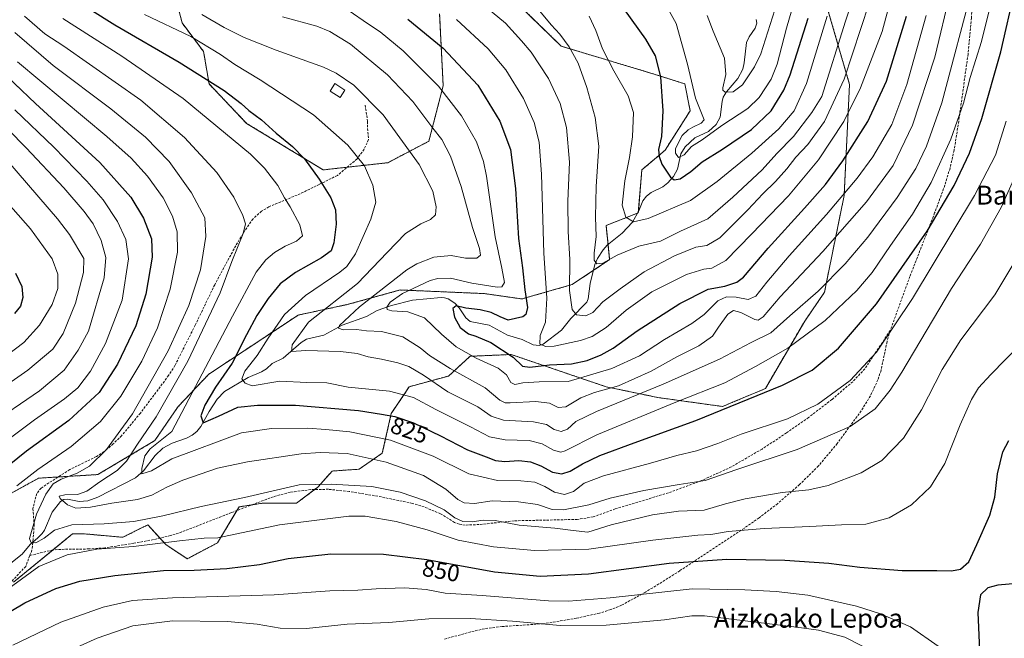
# Model space of a CAD drawing. Units: metres. Extents: x 616970 to 620401, y 4771076 to 4773448.
# Drawn here: x 617182 to 617599, y 4772394 to 4772655 of the extents above; entities that cross this region are included whole.
import ezdxf
from ezdxf.enums import TextEntityAlignment as Align

# ---------------------------------------------------------------- set-up
doc = ezdxf.new("R2010")
doc.units = ezdxf.units.M
doc.header["$MEASUREMENT"] = 0
doc.linetypes.add('TRAZOS', pattern=[0.75, 0.5, -0.25])
doc.linetypes.add('TRAZOSX2', pattern=[1.5, 1, -0.5])
for name, color, linetype, lineweight in [('Arbolado forestal', 92, 'TRAZOS', 0), ('Arbolado forestal CxS', 92, 'Continuous', 0), ('Corriente natural lineal', 142, 'Continuous', 13), ('Curva de nivel maestra', 36, 'Continuous', 30), ('Curva de nivel normal', 36, 'Continuous', 0), ('Edificación', 1, 'Continuous', 13), ('Edificación Cxs', 1, 'Continuous', 13), ('Pastizal CxS', 92, 'Continuous', 0), ('Rótulo de curva de nivel directora', 19, 'Continuous', 0), ('Senda', 19, 'TRAZOSX2', 0), ('Texto cartográfico', 19, 'Continuous', 0)]:
    doc.layers.add(name, color=color, linetype=linetype, lineweight=lineweight)
doc.styles.add('Arial', font='txt', dxfattribs={"height": 0.2})

# ---------------------------------------------------------------- blocks, each defined once
blk = doc.blocks.new('*U151')
at = {"layer": 'Pastizal CxS', "color": 92, "linetype": 'Continuous', "lineweight": 0}
for points in [[(617246.06, 4772671.5, 810.94), (617250.61, 4772654.04, 818.53), (617259.71, 4772641.9, 821.57), (617261.99, 4772628.24, 825.49), (617277.91, 4772611.55, 826.85), (617310.38, 4772591.84, 823.89), (617337.68, 4772594.88, 817.95), (617355.12, 4772603.98, 811.69), (617361.19, 4772627.5, 804.16), (617359.67, 4772657.86, 795.93)], [(617384.7, 4772670, 786.07), (617411.23, 4772644.2, 785.84), (617449.15, 4772632.82, 776.22), (617463.56, 4772628.26, 770.94), (617465.83, 4772616.88, 770.6), (617455.21, 4772600.19, 773.29), (617445.36, 4772591.84, 777.65), (617443.84, 4772573.63, 777.63), (617430.19, 4772568.32, 783.61), (617431.71, 4772553.9, 784.85), (617415.78, 4772543.28, 788.78), (617394.55, 4772537.21, 800.63), (617378.63, 4772539.48, 803.42), (617367.63, 4772539.95, 801.9), (617342.99, 4772541, 805.62), (617321, 4772534.93, 812.08), (617299.77, 4772530.38, 817.31), (617261.85, 4772505.34, 828.35), (617248.96, 4772491.68, 831.22), (617239.1, 4772477.26, 831.12), (617214.84, 4772462.85, 836.88), (617189.81, 4772461.33, 843.08), (617173.13, 4772452.22, 845.86)], [(617179.2, 4772417.32, 844.5), (617204.22, 4772437.81, 841.61), (617208.77, 4772437.81, 842.27), (617225.45, 4772436.29, 843.47), (617231.39, 4772439.26, 842.4), (617236.07, 4772441.6, 841.34), (617243.65, 4772433.26, 845.28), (617252.75, 4772427.18, 848.82), (617265.64, 4772434.01, 845.5), (617274.74, 4772449.19, 840.76), (617284.6, 4772450.71, 841.28), (617299.01, 4772450.71, 842.13), (617308.11, 4772457.54, 840.17), (617314.17, 4772464.36, 837.98), (617325.55, 4772465.12, 837.25), (617335.4, 4772471.95, 833.04), (617339.2, 4772488.65, 824.37), (617346.78, 4772500.03, 818.31), (617363.46, 4772504.58, 811.09), (617372.56, 4772512.93, 805), (617379.03, 4772513.21, 803.55), (617390, 4772513.69, 800.11), (617430.19, 4772500.03, 809.38), (617452.18, 4772495.47, 817.17), (617479.48, 4772491.68, 824.55), (617497.68, 4772499.27, 824.28), (617514.36, 4772527.87, 817.41), (617522.7, 4772540.01, 815.74), (617531.04, 4772580.99, 804.85), (617533.32, 4772628.03, 791.47), (617510.73, 4772705.81, 765.39)]]:
    blk.add_polyline3d(points, dxfattribs=at)

msp = doc.modelspace()

# ---------------------------------------------------------------- linework, layer by layer
at = {"layer": 'Arbolado forestal', "color": 92, "linetype": 'TRAZOS', "lineweight": 0}
for points in [[(617179.2, 4772417.32, 844.5), (617195.9, 4772430.99, 842.62), (617204.22, 4772437.81, 841.61), (617208.77, 4772437.81, 842.27), (617225.45, 4772436.29, 843.47), (617231.39, 4772439.26, 842.4), (617236.07, 4772441.6, 841.34), (617241.19, 4772435.96, 844.06), (617243.65, 4772433.26, 845.28), (617252.75, 4772427.18, 848.82), (617265.64, 4772434.01, 845.5), (617273.82, 4772447.65, 841.21), (617274.74, 4772449.19, 840.76), (617280.06, 4772450.01, 840.87), (617284.6, 4772450.71, 841.28), (617299.01, 4772450.71, 842.13), (617306.73, 4772456.51, 840.49), (617308.11, 4772457.54, 840.17), (617314.17, 4772464.36, 837.98), (617325.55, 4772465.12, 837.25), (617335.4, 4772471.95, 833.04), (617339.2, 4772488.65, 824.37), (617346.78, 4772500.03, 818.31), (617363.46, 4772504.58, 811.09), (617372.56, 4772512.93, 805), (617379.03, 4772513.21, 803.55), (617390, 4772513.69, 800.11), (617430.19, 4772500.03, 809.38), (617452.18, 4772495.47, 817.17), (617479.48, 4772491.68, 824.55), (617497.68, 4772499.27, 824.28), (617514.36, 4772527.87, 817.41), (617522.7, 4772540.01, 815.74), (617531.04, 4772580.99, 804.85), (617533.32, 4772628.03, 791.47), (617510.73, 4772705.81, 765.39)], [(617384.69, 4772670, 786.07), (617411.23, 4772644.2, 785.84), (617449.15, 4772632.82, 776.22), (617463.56, 4772628.26, 770.94), (617465.83, 4772616.88, 770.6), (617455.21, 4772600.19, 773.29), (617445.36, 4772591.84, 777.65), (617443.88, 4772574.14, 777.6), (617443.84, 4772573.63, 777.63), (617443.53, 4772573.51, 777.64), (617430.19, 4772568.32, 783.61), (617431.04, 4772560.24, 783.87), (617431.71, 4772553.9, 784.85), (617424.76, 4772549.27, 786.07), (617415.78, 4772543.28, 788.78), (617394.55, 4772537.21, 800.63), (617378.63, 4772539.48, 803.42), (617367.63, 4772539.95, 801.9), (617342.99, 4772541, 805.62), (617321, 4772534.93, 812.08), (617299.77, 4772530.38, 817.31), (617261.85, 4772505.34, 828.35), (617248.96, 4772491.68, 831.22), (617239.1, 4772477.26, 831.12), (617214.84, 4772462.85, 836.88), (617198.11, 4772461.83, 840.05), (617189.81, 4772461.33, 843.08), (617173.13, 4772452.22, 845.86)], [(617246.06, 4772671.5, 810.94), (617250.61, 4772654.04, 818.53), (617259.71, 4772641.9, 821.57), (617261.99, 4772628.24, 825.49), (617277.91, 4772611.55, 826.85), (617310.38, 4772591.84, 823.89), (617320.5, 4772592.97, 821.46), (617337.68, 4772594.88, 817.95), (617355.12, 4772603.98, 811.69), (617361.19, 4772627.5, 804.16), (617359.67, 4772657.86, 795.93)]]:
    msp.add_polyline3d(points, dxfattribs=at)
at = {"layer": 'Arbolado forestal CxS', "color": 92, "linetype": 'Continuous', "lineweight": 0}
for points in [[(617510.73, 4772705.81, 765.39), (617533.32, 4772628.03, 791.47), (617531.04, 4772580.99, 804.85), (617522.7, 4772540.01, 815.74), (617514.36, 4772527.87, 817.41), (617497.68, 4772499.27, 824.28), (617479.48, 4772491.68, 824.55), (617452.18, 4772495.47, 817.17), (617430.19, 4772500.03, 809.38), (617390, 4772513.69, 800.11), (617379.03, 4772513.21, 803.55), (617372.56, 4772512.93, 805), (617363.46, 4772504.58, 811.09), (617346.78, 4772500.03, 818.31), (617339.2, 4772488.65, 824.37), (617335.4, 4772471.95, 833.04), (617325.55, 4772465.12, 837.25), (617314.17, 4772464.36, 837.98), (617308.11, 4772457.54, 840.17), (617299.01, 4772450.71, 842.13), (617284.6, 4772450.71, 841.28), (617274.74, 4772449.19, 840.76), (617265.64, 4772434.01, 845.5), (617252.75, 4772427.18, 848.82), (617243.65, 4772433.26, 845.28), (617236.07, 4772441.6, 841.34), (617231.39, 4772439.26, 842.4), (617225.45, 4772436.29, 843.47), (617208.77, 4772437.81, 842.27), (617204.22, 4772437.81, 841.61), (617179.2, 4772417.32, 844.5)], [(617173.13, 4772452.22, 845.86), (617189.81, 4772461.33, 843.08), (617214.84, 4772462.85, 836.88), (617239.1, 4772477.26, 831.12), (617248.96, 4772491.68, 831.22), (617261.85, 4772505.34, 828.35), (617299.77, 4772530.38, 817.31), (617321, 4772534.93, 812.08), (617342.99, 4772541, 805.62), (617367.63, 4772539.95, 801.9), (617378.63, 4772539.48, 803.42), (617394.55, 4772537.21, 800.63), (617415.78, 4772543.28, 788.78), (617431.71, 4772553.9, 784.85), (617430.19, 4772568.32, 783.61), (617443.84, 4772573.63, 777.63), (617445.36, 4772591.84, 777.65), (617455.21, 4772600.19, 773.29), (617465.83, 4772616.88, 770.6), (617463.56, 4772628.26, 770.94), (617449.15, 4772632.82, 776.22), (617411.23, 4772644.2, 785.84), (617384.7, 4772670, 786.07)], [(617359.67, 4772657.86, 795.93), (617361.19, 4772627.5, 804.16), (617355.12, 4772603.98, 811.69), (617337.68, 4772594.88, 817.95), (617310.38, 4772591.84, 823.89), (617277.91, 4772611.55, 826.85), (617261.99, 4772628.24, 825.49), (617259.71, 4772641.9, 821.57), (617250.61, 4772654.04, 818.53), (617246.06, 4772671.5, 810.94)]]:
    msp.add_polyline3d(points, dxfattribs=at)
at = {"layer": 'Corriente natural lineal', "color": 142, "linetype": 'Continuous', "lineweight": 13}
msp.add_polyline3d([(617493.72, 4772655.56, 760.79), (617494.03, 4772654.03, 761.47), (617493.3, 4772651.78, 761.79), (617490.76, 4772648.21, 761.79), (617489.62, 4772645.79, 762.02), (617488.76, 4772637.11, 762.44), (617488.06, 4772634.45, 762.51), (617485.98, 4772630.48, 763.13), (617481.23, 4772624.9, 764.64), (617479.85, 4772622.64, 765.41), (617479.35, 4772620.84, 766.29), (617478.51, 4772614.17, 769.06), (617476.83, 4772611.08, 769.78), (617473.52, 4772608.13, 770.24), (617467.77, 4772605.36, 769.91), (617463.75, 4772601.65, 769.68), (617461.8, 4772598.69, 769.07), (617460.49, 4772592.19, 773.95), (617458.82, 4772589.05, 775.55), (617456.33, 4772586.38, 776.13), (617454.23, 4772584.64, 776.42), (617449.32, 4772582.27, 776.62), (617447.27, 4772580.73, 776.67), (617445.73, 4772578.69, 776.9), (617444.07, 4772574.47, 777.57), (617441.44, 4772569.76, 779.28), (617436.99, 4772565.02, 782.49), (617430.65, 4772559.92, 783.91), (617428.98, 4772557.94, 784.11), (617426.5, 4772554.27, 784.71), (617425.39, 4772551.85, 785.52), (617423.43, 4772543.81, 785.95), (617422.64, 4772537.32, 786.23), (617422.03, 4772535.81, 786.28), (617415.23, 4772528.88, 791.01), (617411.33, 4772524, 792.67), (617403.51, 4772518.1, 794.68), (617401.9, 4772517.57, 795.14), (617399.31, 4772517.74, 795.51), (617394.69, 4772520.09, 796.85), (617388.46, 4772521.94, 798.46), (617380.62, 4772526.16, 799.13), (617372.56, 4772527.67, 798.54), (617370.78, 4772529.19, 798.85), (617367.94, 4772533.51, 799.46), (617366.17, 4772535.44, 800.11), (617363.24, 4772537.21, 800.85), (617361.77, 4772537.72, 800.9), (617360.29, 4772537.82, 800.96), (617348.18, 4772536.66, 802.06), (617339.23, 4772534.45, 804.83), (617333.28, 4772532.33, 807.38), (617328.7, 4772529.72, 808.05), (617318.44, 4772526.06, 811.1), (617310.65, 4772521.84, 812.21), (617303.33, 4772520.2, 813.98), (617301.08, 4772518.8, 814.34), (617293.46, 4772512.15, 815.7), (617288.74, 4772509.81, 816.22), (617286.3, 4772507.69, 816.62), (617284.2, 4772506.37, 817.46), (617278.51, 4772503.91, 818.8), (617268.49, 4772497.99, 822.4), (617265.47, 4772494.81, 823.19), (617261.98, 4772489.54, 823.33), (617258.48, 4772483.2, 825.4), (617256.83, 4772481.16, 825.83), (617254.79, 4772479.52, 826.37), (617252.38, 4772478.28, 826.73), (617246.44, 4772476.09, 828.11), (617242.48, 4772473.99, 828.27), (617239.15, 4772470.93, 828.78), (617234.23, 4772464.4, 830.18), (617230.8, 4772461.5, 830.99), (617214.83, 4772453.34, 833.41), (617210.71, 4772451.68, 834.08), (617207.02, 4772451.4, 834.46), (617201.98, 4772452.42, 834.76), (617200.42, 4772452.26, 835.08), (617199.14, 4772451.52, 835.55), (617195.49, 4772446.89, 837.72), (617192.26, 4772439.35, 838.82), (617191.32, 4772437.9, 839.07), (617189.52, 4772436.01, 839.91), (617186.15, 4772433.27, 840.21), (617182.79, 4772429.22, 841.19), (617176.6, 4772424.16, 842.18)], dxfattribs=at)
at = {"layer": 'Curva de nivel maestra', "color": 36, "linetype": 'Continuous', "lineweight": 30}
for points in [[(617200.94, 4772666.64, 825), (617222.04, 4772653.3, 825), (617249.41, 4772637.48, 825), (617268.35, 4772625.42, 825), (617275.62, 4772619.96, 825), (617278.87, 4772617, 825), (617284.17, 4772613.08, 825), (617290.4, 4772607.4, 825), (617297.42, 4772601.73, 825), (617302.37, 4772596.56, 825), (617308.68, 4772587.9, 825), (617313.6, 4772580.04, 825), (617315.57, 4772574.96, 825), (617315.81, 4772568.86, 825), (617314.93, 4772560.92, 825), (617313.74, 4772557.59, 825), (617309.6, 4772554.59, 825), (617298.68, 4772548.34, 825), (617292.12, 4772543.6, 825), (617286.98, 4772537.44, 825), (617282.31, 4772530.25, 825), (617277.87, 4772522.02, 825), (617271.86, 4772510, 825), (617264.76, 4772499.88, 825), (617260.16, 4772492.28, 825), (617258.52, 4772487.66, 825), (617259.48, 4772484.81, 825), (617265.98, 4772487.53, 825), (617274.2, 4772491.43, 825), (617282.57, 4772492.27, 825), (617298.63, 4772492.23, 825), (617325.32, 4772490.02, 825), (617335.05, 4772488.47, 825), (617340.74, 4772487.46, 825), (617348.67, 4772484.72, 825), (617360.08, 4772479.31, 825), (617371.52, 4772473.35, 825), (617379.38, 4772470.33, 825), (617383.33, 4772468.82, 825), (617387.34, 4772468.39, 825), (617393.29, 4772468.79, 825), (617398.12, 4772468.18, 825), (617402.49, 4772466.5, 825), (617407.56, 4772463.83, 825), (617411.38, 4772463.11, 825), (617414.92, 4772464.31, 825), (617420.24, 4772467.44, 825), (617427.58, 4772470.88, 825), (617442.06, 4772476.28, 825), (617468.26, 4772485.73, 825), (617504.88, 4772500.64, 825), (617517.54, 4772507.01, 825), (617528.64, 4772516.31, 825), (617544.72, 4772535.18, 825), (617566.17, 4772565.93, 825), (617577.71, 4772585.27, 825), (617584.13, 4772598.93, 825), (617589.32, 4772613.57, 825), (617597.36, 4772641.81, 825), (617603.52, 4772668.56, 825)], [(617437.82, 4772659.68, 775), (617446.95, 4772647.22, 775), (617451.02, 4772640.13, 775), (617453.2, 4772631.2, 775), (617454.28, 4772616.8, 775), (617453.65, 4772606.05, 775), (617452.47, 4772600.52, 775), (617452.65, 4772597.56, 775), (617453.82, 4772594.28, 775), (617457.48, 4772588.76, 775), (617458.99, 4772587.61, 775), (617461.52, 4772588.02, 775), (617466.04, 4772591.17, 775), (617470.93, 4772595.3, 775), (617479.56, 4772600.55, 775), (617491.78, 4772608.93, 775), (617500.18, 4772616.89, 775), (617505.47, 4772625.62, 775), (617508.24, 4772632.09, 775), (617515.74, 4772656.11, 775)], [(617346.17, 4772655.7, 800), (617361.17, 4772643.43, 800), (617375.86, 4772627.68, 800), (617385.21, 4772612.47, 800), (617389.73, 4772600.46, 800), (617391.85, 4772583.91, 800), (617393.07, 4772562.8, 800), (617394.72, 4772550.44, 800), (617395.74, 4772541.13, 800), (617396.88, 4772533.55, 800), (617396.22, 4772530.56, 800), (617394.98, 4772529.58, 800), (617388.76, 4772528.2, 800), (617385.29, 4772529.59, 800), (617381.53, 4772531.46, 800), (617376.89, 4772532.64, 800), (617370.73, 4772533.31, 800), (617366.66, 4772534.32, 800), (617365.31, 4772533.13, 800), (617366.01, 4772529.45, 800), (617368.45, 4772525.11, 800), (617371.91, 4772522.45, 800), (617375.06, 4772521.52, 800), (617381.38, 4772518.78, 800), (617390.78, 4772512.5, 800), (617394.75, 4772508.81, 800), (617397.89, 4772508.28, 800), (617406.24, 4772509.26, 800), (617415.53, 4772509.7, 800), (617422.25, 4772511.15, 800), (617428.11, 4772513.49, 800), (617433.18, 4772516.39, 800), (617443.31, 4772523.67, 800), (617461.46, 4772535.28, 800), (617473.41, 4772541.28, 800), (617480.54, 4772542.59, 800), (617485.6, 4772544.34, 800), (617488.37, 4772546.37, 800), (617498.86, 4772558.76, 800), (617514.3, 4772575.6, 800), (617523.21, 4772585.6, 800), (617530.5, 4772595.63, 800), (617541.06, 4772612.4, 800), (617548.94, 4772629.45, 800), (617557.46, 4772656.86, 800)], [(617173.72, 4772634.13, 850), (617188.46, 4772619.89, 850), (617215.79, 4772594.92, 850), (617228.89, 4772580.31, 850), (617234.26, 4772571.44, 850), (617237.55, 4772562.64, 850), (617237.89, 4772554.92, 850), (617235.21, 4772539.22, 850), (617230.97, 4772525.86, 850), (617223.25, 4772509.65, 850), (617215.38, 4772497.56, 850), (617202.64, 4772485.75, 850), (617184.71, 4772472.71, 850), (617173.66, 4772463.92, 850)], [(617180.04, 4772548.16, 875), (617182.63, 4772542.43, 875), (617183.1, 4772537.78, 875), (617182.08, 4772534.2, 875), (617179.54, 4772530.99, 875)], [(617172.61, 4772401.97, 850), (617183.92, 4772408.61, 850), (617197.05, 4772414.63, 850), (617207.19, 4772417.76, 850), (617222.04, 4772420.18, 850), (617242.7, 4772422.18, 850), (617255.71, 4772422.43, 850), (617269.57, 4772423.14, 850), (617283.43, 4772424.85, 850), (617295.53, 4772427.33, 850), (617313.53, 4772429.24, 850), (617335.87, 4772429.12, 850), (617354.2, 4772426.84, 850), (617382.87, 4772421.73, 850), (617402.24, 4772419.88, 850), (617422.8, 4772420.87, 850), (617456.96, 4772425.34, 850), (617481.34, 4772427.05, 850), (617505.88, 4772426.6, 850), (617524.6, 4772425.38, 850), (617537.64, 4772423.62, 850), (617555.66, 4772422.26, 850), (617570.32, 4772422.28, 850), (617576.46, 4772422.12, 850), (617580.27, 4772422.84, 850), (617583.92, 4772425.87, 850), (617587.3, 4772433.21, 850), (617592.72, 4772445.7, 850), (617594.83, 4772453.29, 850), (617596.08, 4772463.12, 850), (617598.3, 4772472.53, 850), (617600.81, 4772477.26, 850)], [(617607.41, 4772417.08, 850), (617596.21, 4772416.06, 850), (617591.88, 4772414.97, 850), (617588.74, 4772411.89, 850), (617587.64, 4772404.48, 850), (617588.41, 4772388.45, 850), (617590.53, 4772374.38, 850), (617594.05, 4772361.42, 850), (617602.37, 4772338.26, 850)]]:
    msp.add_polyline3d(points, dxfattribs=at)
at = {"layer": 'Curva de nivel normal', "color": 36, "linetype": 'Continuous', "lineweight": 0}
for points in [[(617553.16, 4772673.22, 795), (617547.14, 4772650.47, 795), (617537.94, 4772626.64, 795), (617530.98, 4772612.37, 795), (617520.25, 4772596.12, 795), (617507.44, 4772580.88, 795), (617491.85, 4772564.63, 795), (617480.99, 4772553.47, 795), (617475.06, 4772550.22, 795), (617471.59, 4772549.78, 795), (617464.21, 4772547.55, 795), (617449.54, 4772540.22, 795), (617438.74, 4772532.49, 795), (617430.24, 4772525.13, 795), (617424.25, 4772521.38, 795), (617419.37, 4772519.58, 795), (617408.2, 4772517.26, 795), (617404.61, 4772517.1, 795), (617402.13, 4772518.07, 795), (617402.34, 4772521.74, 795), (617404.59, 4772527.37, 795), (617405.06, 4772537.54, 795), (617403.8, 4772556.57, 795), (617402.86, 4772590.02, 795), (617401.88, 4772603.65, 795), (617399.66, 4772611.88, 795), (617395.16, 4772622.12, 795), (617387.74, 4772634.23, 795), (617380.3, 4772643.15, 795), (617366.8, 4772655.51, 795)], [(617585.84, 4772670.87, 815), (617572.42, 4772620.27, 815), (617565.97, 4772601.89, 815), (617561.48, 4772592.44, 815), (617553.56, 4772580.22, 815), (617541.1, 4772563.43, 815), (617531.49, 4772552.05, 815), (617520, 4772540.55, 815), (617508.02, 4772530.09, 815), (617500.03, 4772522.81, 815), (617491.7, 4772518.78, 815), (617478.25, 4772511.78, 815), (617454.31, 4772501.09, 815), (617426.16, 4772489.6, 815), (617417.42, 4772485.26, 815), (617413.83, 4772482.12, 815), (617411.22, 4772481.06, 815), (617408.21, 4772481.94, 815), (617404.95, 4772484.01, 815), (617399.47, 4772485.22, 815), (617386.76, 4772485.94, 815), (617381.56, 4772487.64, 815), (617375.88, 4772491.6, 815), (617363.18, 4772497.92, 815), (617352.88, 4772504.91, 815), (617346.62, 4772508.59, 815), (617341.94, 4772510.22, 815), (617335.04, 4772511.77, 815), (617329.34, 4772512.73, 815), (617324.79, 4772514.09, 815), (617317.67, 4772515.01, 815), (617302.97, 4772515.41, 815), (617296.89, 4772514.98, 815), (617297.2, 4772517.76, 815), (617304.2, 4772527.37, 815), (617324.92, 4772543.77, 815), (617337.4, 4772556.83, 815), (617345.29, 4772564.92, 815), (617351.74, 4772569.06, 815), (617355.87, 4772570.87, 815), (617357.9, 4772572.76, 815), (617358.18, 4772576.25, 815), (617356.8, 4772582.82, 815), (617351.05, 4772594.12, 815), (617335.7, 4772615.1, 815), (617323.36, 4772627.76, 815), (617315.82, 4772632.84, 815), (617310.54, 4772635.28, 815), (617290.37, 4772642.48, 815), (617276.81, 4772647.94, 815), (617268.39, 4772652.13, 815), (617258.95, 4772657.61, 815)], [(617512.44, 4772671.86, 770), (617506.64, 4772651.87, 770), (617502.67, 4772636.6, 770), (617500.06, 4772630.25, 770), (617495.01, 4772622.43, 770), (617490.21, 4772617.78, 770), (617479.21, 4772610.58, 770), (617470.88, 4772604.59, 770), (617466.37, 4772601.81, 770), (617463.31, 4772598.18, 770), (617460.85, 4772597.08, 770), (617459.54, 4772598.91, 770), (617459.66, 4772600.85, 770), (617462.49, 4772606.36, 770), (617464.99, 4772608.79, 770), (617466.91, 4772609.92, 770), (617470.43, 4772611.57, 770), (617471.78, 4772613.06, 770), (617468.01, 4772622.27, 770), (617464.65, 4772636.6, 770), (617459.85, 4772653.88, 770), (617453.48, 4772665.39, 770)], [(617576.17, 4772667.42, 810), (617569.5, 4772639.54, 810), (617560, 4772610.73, 810), (617551.75, 4772593.64, 810), (617540.55, 4772578.36, 810), (617522.06, 4772557.3, 810), (617503.92, 4772538.04, 810), (617496.72, 4772529.7, 810), (617494.59, 4772528.29, 810), (617493.2, 4772528.53, 810), (617487.21, 4772531.41, 810), (617484.21, 4772532.34, 810), (617481.72, 4772530.81, 810), (617477.86, 4772525.33, 810), (617475.24, 4772521.41, 810), (617469.43, 4772517.41, 810), (617460.19, 4772512.7, 810), (617449.26, 4772506.64, 810), (617435.42, 4772500.44, 810), (617425.26, 4772497.57, 810), (617419.53, 4772495.28, 810), (617413.2, 4772491.57, 810), (617409.87, 4772491.23, 810), (617406.2, 4772493.1, 810), (617400.42, 4772493.83, 810), (617389.61, 4772493.22, 810), (617387.43, 4772493.25, 810), (617385.12, 4772494.35, 810), (617378.91, 4772499.58, 810), (617364.09, 4772507.79, 810), (617355.33, 4772513.21, 810), (617351.48, 4772516.54, 810), (617344.05, 4772521.11, 810), (617335.02, 4772523.38, 810), (617328.71, 4772523.66, 810), (617324.46, 4772524.21, 810), (617318.86, 4772524.14, 810), (617316.87, 4772524.82, 810), (617317.26, 4772525.99, 810), (617325.72, 4772533.87, 810), (617345.77, 4772549.59, 810), (617350.04, 4772552.14, 810), (617357.26, 4772554.96, 810), (617364.54, 4772555.61, 810), (617370.6, 4772554.45, 810), (617375.43, 4772554.52, 810), (617376.93, 4772555.72, 810), (617376.6, 4772558.55, 810), (617373.62, 4772567.52, 810), (617368.85, 4772584.76, 810), (617364.32, 4772597.71, 810), (617360.62, 4772604.76, 810), (617356.85, 4772609.56, 810), (617348.39, 4772620.79, 810), (617337.66, 4772632.06, 810), (617321.86, 4772645.11, 810), (617313.14, 4772650.37, 810), (617307.68, 4772652.65, 810), (617293.18, 4772656.68, 810)], [(617541.65, 4772662.48, 790), (617531.04, 4772630.27, 790), (617522.76, 4772612.27, 790), (617515.66, 4772602.56, 790), (617510.52, 4772597.25, 790), (617506.75, 4772592.3, 790), (617502.01, 4772586.89, 790), (617496.54, 4772581.73, 790), (617490.21, 4772574.9, 790), (617478.38, 4772563.12, 790), (617472.81, 4772559.79, 790), (617468.21, 4772559.06, 790), (617459.18, 4772555.51, 790), (617446.38, 4772548.67, 790), (617436.2, 4772541.5, 790), (617428.87, 4772536.02, 790), (617424.53, 4772531.4, 790), (617421.66, 4772530.06, 790), (617417.69, 4772530.49, 790), (617415.86, 4772532.73, 790), (617414.67, 4772540.76, 790), (617414.78, 4772553.87, 790), (617414.15, 4772565.75, 790), (617414.06, 4772578.6, 790), (617414.71, 4772595.16, 790), (617413.43, 4772609.85, 790), (617410.75, 4772619.89, 790), (617405.78, 4772630.53, 790), (617398.42, 4772641.66, 790), (617394.4, 4772646.48, 790), (617387.64, 4772653.92, 790), (617372.97, 4772666.1, 790)], [(617534.1, 4772662.28, 785), (617531.6, 4772654.81, 785), (617521.53, 4772622.92, 785), (617517.41, 4772616.11, 785), (617509.55, 4772606.01, 785), (617502.54, 4772598.85, 785), (617496.29, 4772591.8, 785), (617483.85, 4772580.29, 785), (617473.36, 4772571.15, 785), (617461.72, 4772565.9, 785), (617453.18, 4772561.64, 785), (617444.1, 4772559.5, 785), (617434.87, 4772555.72, 785), (617428.87, 4772552.3, 785), (617426.31, 4772552.06, 785), (617425.09, 4772553.62, 785), (617425.08, 4772556.62, 785), (617425.96, 4772563.59, 785), (617425.7, 4772571.84, 785), (617426.04, 4772584.82, 785), (617427.1, 4772601.9, 785), (617425.6, 4772614.08, 785), (617422.04, 4772626.74, 785), (617418.37, 4772636.97, 785), (617414.54, 4772643.98, 785), (617410.57, 4772649.3, 785), (617406.91, 4772653.21, 785), (617399.29, 4772662.39, 785)], [(617183.88, 4772656.9, 835), (617192.44, 4772649.44, 835), (617200.51, 4772644.26, 835), (617233.13, 4772621.32, 835), (617251.65, 4772605.6, 835), (617265.36, 4772590.71, 835), (617272.5, 4772580.36, 835), (617276.37, 4772572.6, 835), (617277.43, 4772569.04, 835), (617276.42, 4772564.9, 835), (617271.7, 4772553.11, 835), (617266.78, 4772539.8, 835), (617252.97, 4772510.89, 835), (617239.66, 4772487.28, 835), (617231.7, 4772475.68, 835), (617227, 4772468.5, 835), (617223.08, 4772464.56, 835), (617215.74, 4772459.78, 835), (617210.26, 4772455.85, 835), (617206.26, 4772454.46, 835), (617200.97, 4772454.26, 835), (617198.52, 4772453.78, 835), (617198.86, 4772452.73, 835), (617202, 4772450, 835), (617205.63, 4772448.69, 835), (617211.74, 4772449.01, 835), (617220.85, 4772450.76, 835), (617231.62, 4772452.37, 835), (617237.75, 4772454.1, 835), (617244.05, 4772457.54, 835), (617250.88, 4772460.53, 835), (617265.52, 4772465.59, 835), (617278.31, 4772468.29, 835), (617301.05, 4772471.66, 835), (617309.05, 4772472.27, 835), (617320.53, 4772471.76, 835), (617337.08, 4772468.09, 835), (617352.8, 4772462.49, 835), (617362.36, 4772456.62, 835), (617367.36, 4772452.27, 835), (617370.01, 4772450.88, 835), (617374.5, 4772450.64, 835), (617381.9, 4772451.69, 835), (617393.1, 4772451.35, 835), (617401.11, 4772450.13, 835), (617407.31, 4772448.04, 835), (617412.19, 4772447.99, 835), (617422.87, 4772450.02, 835), (617431.87, 4772452.83, 835), (617446.21, 4772456.12, 835), (617461.21, 4772458.65, 835), (617472.21, 4772460.38, 835), (617485.54, 4772464.95, 835), (617511.21, 4772473.49, 835), (617533.54, 4772483.24, 835), (617544.21, 4772490.63, 835), (617550.5, 4772498.54, 835), (617555.44, 4772506.27, 835), (617576.53, 4772541.66, 835), (617588.78, 4772560.38, 835), (617597.63, 4772575.87, 835), (617603.94, 4772590.21, 835)], [(617200.01, 4772655.97, 830), (617225.04, 4772640, 830), (617250.98, 4772622.06, 830), (617279.58, 4772598.45, 830), (617285.42, 4772592.61, 830), (617291.15, 4772585.18, 830), (617293.98, 4772580, 830), (617296.32, 4772576.27, 830), (617300.44, 4772568.6, 830), (617301.65, 4772563.92, 830), (617299.1, 4772561.6, 830), (617294.3, 4772559.52, 830), (617289.74, 4772556.9, 830), (617286.08, 4772553.82, 830), (617281.94, 4772548.58, 830), (617271.97, 4772529.94, 830), (617246.2, 4772481.13, 830), (617236.99, 4772473.81, 830), (617234.77, 4772470.74, 830), (617233.47, 4772465.42, 830), (617233.58, 4772463.17, 830), (617237.55, 4772464.46, 830), (617246.27, 4772469.52, 830), (617275.69, 4772480.47, 830), (617288.49, 4772482.36, 830), (617303.74, 4772482.56, 830), (617311.41, 4772481.96, 830), (617321.68, 4772480.96, 830), (617338.8, 4772477.49, 830), (617356.88, 4772470.6, 830), (617372.11, 4772463.17, 830), (617384.25, 4772460.31, 830), (617394.08, 4772460.18, 830), (617399.99, 4772459.63, 830), (617404.2, 4772457.86, 830), (617408.29, 4772455.44, 830), (617412.55, 4772454.46, 830), (617416.43, 4772455.75, 830), (617420.96, 4772459.19, 830), (617429.08, 4772462.39, 830), (617449.06, 4772467.72, 830), (617460.21, 4772470.93, 830), (617468.54, 4772472.96, 830), (617477.54, 4772476.07, 830), (617487.46, 4772479.93, 830), (617507, 4772486.5, 830), (617519.96, 4772492.62, 830), (617533.63, 4772502.7, 830), (617544.73, 4772514.7, 830), (617559.98, 4772537.42, 830), (617586.32, 4772580.98, 830), (617595.2, 4772598.08, 830), (617599.72, 4772612.43, 830)], [(617234.69, 4772657.62, 820), (617254.25, 4772648.27, 820), (617266.88, 4772640.72, 820), (617272.87, 4772636.41, 820), (617283.64, 4772629.96, 820), (617306.28, 4772615.11, 820), (617320.86, 4772602.26, 820), (617327.83, 4772593.56, 820), (617331.44, 4772585.37, 820), (617332.59, 4772578.21, 820), (617330.52, 4772570.93, 820), (617324.05, 4772556.34, 820), (617320.38, 4772550.91, 820), (617317.44, 4772548.58, 820), (617302.88, 4772538.67, 820), (617293.94, 4772530.6, 820), (617287.01, 4772520.62, 820), (617282.42, 4772513.26, 820), (617277.09, 4772506.59, 820), (617275.83, 4772503.42, 820), (617277.31, 4772501.55, 820), (617280.2, 4772500.47, 820), (617291.96, 4772502.36, 820), (617303.38, 4772501.9, 820), (617311.84, 4772501.74, 820), (617321, 4772499.81, 820), (617338.46, 4772498.17, 820), (617348.55, 4772495.52, 820), (617358.02, 4772490.38, 820), (617372.73, 4772483.03, 820), (617380.8, 4772478.8, 820), (617387.48, 4772477.52, 820), (617397.6, 4772477.33, 820), (617403.16, 4772475.92, 820), (617407.98, 4772473.16, 820), (617411.06, 4772472.41, 820), (617412.89, 4772472.87, 820), (617426.28, 4772479.67, 820), (617459.74, 4772493.53, 820), (617480.44, 4772501.75, 820), (617493.52, 4772508.64, 820), (617507.24, 4772516.44, 820), (617523, 4772528.06, 820), (617536.38, 4772540.74, 820), (617542.88, 4772548.46, 820), (617550.62, 4772559.77, 820), (617560.04, 4772573.12, 820), (617567.92, 4772586.44, 820), (617576.26, 4772604.8, 820), (617581.57, 4772620.16, 820), (617584.48, 4772630.94, 820), (617589.22, 4772646.2, 820), (617592.51, 4772659.3, 820)], [(617565.86, 4772657.25, 805), (617557.61, 4772628.03, 805), (617551.18, 4772611.01, 805), (617543.23, 4772597.38, 805), (617536.56, 4772588.38, 805), (617523.54, 4772573.02, 805), (617507.76, 4772555.42, 805), (617498.26, 4772544.3, 805), (617493.7, 4772538.39, 805), (617490.4, 4772536.92, 805), (617485.27, 4772537.99, 805), (617481.14, 4772538.17, 805), (617477.49, 4772536.37, 805), (617471.72, 4772530.62, 805), (617466.46, 4772526.78, 805), (617454.91, 4772520.04, 805), (617444.32, 4772513.16, 805), (617432.63, 4772507.74, 805), (617414.12, 4772502.3, 805), (617401.79, 4772502.05, 805), (617394.96, 4772501.68, 805), (617391.59, 4772500.98, 805), (617389.78, 4772501.83, 805), (617388.01, 4772505.07, 805), (617384.53, 4772507.92, 805), (617375.16, 4772512.11, 805), (617366.72, 4772516.92, 805), (617360.45, 4772522.3, 805), (617353.29, 4772529.24, 805), (617346.25, 4772531.74, 805), (617339.44, 4772532.2, 805), (617337.4, 4772532.74, 805), (617337.31, 4772533.78, 805), (617338.68, 4772535.84, 805), (617343.97, 4772539.57, 805), (617355.61, 4772545.04, 805), (617358.93, 4772545.93, 805), (617364.33, 4772545.98, 805), (617373.31, 4772543.82, 805), (617384.12, 4772542.14, 805), (617386.02, 4772542.36, 805), (617387.12, 4772544.22, 805), (617386.04, 4772550.26, 805), (617383.21, 4772563.49, 805), (617379.54, 4772589.18, 805), (617378.24, 4772595.39, 805), (617375.24, 4772603.68, 805), (617368.94, 4772614.77, 805), (617359.21, 4772627.27, 805), (617344.2, 4772642.27, 805), (617334.56, 4772650.29, 805), (617329.1, 4772653.83, 805), (617321.41, 4772659.14, 805)], [(617523.83, 4772656.93, 780), (617515.07, 4772628.48, 780), (617509.81, 4772616.79, 780), (617503.35, 4772609.17, 780), (617491.95, 4772598.94, 780), (617477.22, 4772586.93, 780), (617465.95, 4772578.93, 780), (617448.06, 4772571.24, 780), (617441.76, 4772569.81, 780), (617438.51, 4772571.9, 780), (617437.04, 4772576.93, 780), (617438.07, 4772587.27, 780), (617440.16, 4772597.14, 780), (617441.41, 4772605.78, 780), (617441.83, 4772616.12, 780), (617439.6, 4772623.25, 780), (617433.44, 4772633.73, 780), (617430.96, 4772638.69, 780), (617428.72, 4772643.12, 780), (617425.91, 4772650.88, 780), (617422.97, 4772656.98, 780)], [(617501.68, 4772659.6, 765), (617495.81, 4772640.93, 765), (617493.12, 4772635.41, 765), (617488, 4772627.79, 765), (617483.98, 4772624.84, 765), (617480.7, 4772624.72, 765), (617479.69, 4772625.53, 765), (617479.69, 4772626.59, 765), (617480.95, 4772632.29, 765), (617480.36, 4772639.18, 765), (617475.55, 4772650.57, 765), (617473.06, 4772657.2, 765)], [(617605.54, 4772556.59, 840), (617594.84, 4772538.92, 840), (617580.48, 4772519.92, 840), (617572.6, 4772507.4, 840), (617563.8, 4772490.29, 840), (617556.15, 4772478.2, 840), (617546.99, 4772468.81, 840), (617538.21, 4772463.61, 840), (617524.34, 4772458.27, 840), (617516.07, 4772456.4, 840), (617504.86, 4772455.24, 840), (617489.18, 4772452.56, 840), (617480.78, 4772450.4, 840), (617471.74, 4772447.74, 840), (617460.88, 4772447.37, 840), (617449.84, 4772445.86, 840), (617432.36, 4772441.58, 840), (617422.45, 4772438.47, 840), (617416.27, 4772439.18, 840), (617408.48, 4772440.16, 840), (617393.36, 4772441.45, 840), (617383.18, 4772443.36, 840), (617378.19, 4772443.61, 840), (617373.44, 4772442.83, 840), (617369.52, 4772443.02, 840), (617366.07, 4772444.61, 840), (617361.56, 4772447.88, 840), (617353.66, 4772451.76, 840), (617343.02, 4772455.44, 840), (617330.95, 4772457.8, 840), (617313.76, 4772458.77, 840), (617300.2, 4772458.56, 840), (617277, 4772453.14, 840), (617258.65, 4772449.28, 840), (617242.43, 4772445.34, 840), (617230.09, 4772443.02, 840), (617217.52, 4772441.98, 840), (617203.86, 4772441.61, 840), (617196.52, 4772439.35, 840), (617192.22, 4772435.96, 840), (617188.62, 4772434.01, 840), (617186.47, 4772434.23, 840), (617185.98, 4772435.78, 840), (617188.9, 4772446.04, 840), (617192.82, 4772454.55, 840), (617196.01, 4772458.93, 840), (617199.3, 4772460.95, 840), (617206.07, 4772463.44, 840), (617211.32, 4772466.4, 840), (617218.61, 4772473.46, 840), (617229.56, 4772488.61, 840), (617244.62, 4772515.3, 840), (617253.4, 4772534.47, 840), (617258.32, 4772549.55, 840), (617260.68, 4772563.67, 840), (617260.17, 4772571.6, 840), (617254.58, 4772582.15, 840), (617245.08, 4772595.44, 840), (617235.14, 4772605.74, 840), (617220.46, 4772617.65, 840), (617195.9, 4772636.09, 840), (617179.69, 4772649.96, 840)], [(617180.82, 4772637.6, 845), (617218.71, 4772606.03, 845), (617229.01, 4772596.82, 845), (617235.92, 4772589.12, 845), (617242.56, 4772580.03, 845), (617246.52, 4772572.32, 845), (617248.56, 4772565.56, 845), (617248.67, 4772556.96, 845), (617245.46, 4772541.29, 845), (617240.12, 4772524.96, 845), (617233.48, 4772510.88, 845), (617224.62, 4772495.98, 845), (617215.96, 4772485.27, 845), (617203.63, 4772474.74, 845), (617189.46, 4772465.04, 845), (617180.61, 4772458.09, 845)], [(617169.26, 4772616.54, 860), (617184.58, 4772601.14, 860), (617200.5, 4772584.28, 860), (617209.11, 4772574.28, 860), (617212.89, 4772568.95, 860), (617216.25, 4772561.9, 860), (617218.3, 4772554.7, 860), (617217.52, 4772546.1, 860), (617210.93, 4772523.59, 860), (617206.5, 4772515.47, 860), (617200.59, 4772507.05, 860), (617190.19, 4772498.31, 860), (617168.19, 4772483.34, 860)], [(617179.78, 4772617.2, 855), (617196.18, 4772601.52, 855), (617210.28, 4772587.1, 855), (617217.1, 4772579.12, 855), (617223.25, 4772569.99, 855), (617226.73, 4772562.42, 855), (617227.9, 4772554.22, 855), (617225.26, 4772536.66, 855), (617218.1, 4772518.39, 855), (617211.72, 4772506.6, 855), (617206.38, 4772499.64, 855), (617200.76, 4772494.9, 855), (617188.07, 4772486.09, 855), (617168.8, 4772471.8, 855)], [(617159.24, 4772489.02, 865), (617185.19, 4772507.06, 865), (617195.82, 4772515.91, 865), (617200.22, 4772522.65, 865), (617205.44, 4772535.49, 865), (617208.85, 4772548.47, 865), (617208.9, 4772554.3, 865), (617202.9, 4772564.49, 865), (617197.84, 4772571.19, 865), (617176.8, 4772595.47, 865)], [(617172.21, 4772510.34, 870), (617183.54, 4772518.73, 870), (617190.24, 4772526.13, 870), (617195.55, 4772534.9, 870), (617197.92, 4772541.61, 870), (617197.96, 4772547.69, 870), (617195.48, 4772554.22, 870), (617186.4, 4772566.95, 870), (617164.17, 4772591.83, 870)], [(617169.79, 4772409.47, 845), (617189.95, 4772423.93, 845), (617201.88, 4772428.93, 845), (617214.5, 4772431.24, 845), (617229.94, 4772432.34, 845), (617249.47, 4772434.86, 845), (617259.89, 4772435.94, 845), (617265.75, 4772436.14, 845), (617291.8, 4772441.59, 845), (617321.2, 4772445.25, 845), (617328.14, 4772445.19, 845), (617341.31, 4772443.04, 845), (617354.37, 4772439.42, 845), (617367.6, 4772435.07, 845), (617382.52, 4772432.25, 845), (617399.87, 4772430.68, 845), (617422.91, 4772431.3, 845), (617450.01, 4772435.15, 845), (617469.11, 4772437.18, 845), (617474.52, 4772437.46, 845), (617481.88, 4772438.69, 845), (617497.21, 4772440.09, 845), (617516.54, 4772440.84, 845), (617529.88, 4772441.51, 845), (617540.21, 4772441.8, 845), (617550.14, 4772444.54, 845), (617559.61, 4772450.02, 845), (617567.65, 4772457.64, 845), (617573.64, 4772467.6, 845), (617580.19, 4772483.92, 845), (617584.95, 4772494.59, 845), (617587.98, 4772499.59, 845), (617593.24, 4772505.19, 845), (617605.48, 4772517.73, 845)], [(617178.9, 4772390.69, 855), (617199.19, 4772400.42, 855), (617217.19, 4772406.76, 855), (617229.53, 4772409.48, 855), (617246.55, 4772410.66, 855), (617289.61, 4772411.91, 855), (617313.23, 4772413.57, 855), (617325.05, 4772413.85, 855), (617332.8, 4772414.45, 855), (617345.01, 4772414.91, 855), (617353.98, 4772414.15, 855), (617361.99, 4772412.63, 855), (617377.65, 4772411.7, 855), (617405.87, 4772409.46, 855), (617414.31, 4772409.32, 855), (617431.89, 4772410.62, 855), (617466.67, 4772414.42, 855), (617489.03, 4772414.08, 855), (617502.24, 4772413.38, 855), (617515.71, 4772411.76, 855), (617536.21, 4772407.14, 855), (617546.43, 4772403.94, 855), (617559.22, 4772398.43, 855), (617570.9, 4772390.17, 855)], [(617200.53, 4772387.23, 860), (617214.58, 4772393.67, 860), (617229.7, 4772398.79, 860), (617246.52, 4772400.9, 860), (617269.87, 4772400.63, 860), (617282.38, 4772399.58, 860), (617292.14, 4772397.9, 860), (617303.34, 4772397.73, 860), (617320.52, 4772399.57, 860), (617338.22, 4772400.28, 860), (617355.08, 4772401.81, 860), (617372.66, 4772401.95, 860), (617390.62, 4772400.76, 860), (617410.77, 4772398.97, 860), (617430.18, 4772399.05, 860), (617454.92, 4772401.34, 860), (617466.58, 4772403.11, 860), (617471.88, 4772403, 860), (617510.92, 4772398.3, 860), (617520.2, 4772397.02, 860), (617531.29, 4772394.02, 860), (617545.45, 4772386.78, 860)]]:
    msp.add_polyline3d(points, dxfattribs=at)
at = {"layer": 'Edificación', "color": 1, "linetype": 'Continuous', "lineweight": 13}
msp.add_polyline3d([(617319.55, 4772625.64, 827), (617317.53, 4772622.48, 817.72), (617313.28, 4772625.18, 830.03), (617315.3, 4772628.37, 829.31), (617319.55, 4772625.64, 827)], dxfattribs=at)
at = {"layer": 'Edificación Cxs', "color": 1, "linetype": 'Continuous', "lineweight": 13}
msp.add_polyline3d([(617319.55, 4772625.64, 827), (617317.53, 4772622.48, 817.72), (617313.28, 4772625.18, 830.03), (617315.3, 4772628.37, 829.31), (617319.55, 4772625.64, 827)], close=True, dxfattribs=at)
at = {"layer": 'Pastizal CxS', "color": 92, "linetype": 'Continuous', "lineweight": 0}
for points in [[(617179.2, 4772417.32, 844.5), (617195.9, 4772430.99, 842.62), (617204.22, 4772437.81, 841.61), (617208.77, 4772437.81, 842.27), (617225.45, 4772436.29, 843.47), (617231.39, 4772439.26, 842.4), (617236.07, 4772441.6, 841.34), (617241.19, 4772435.96, 844.06), (617243.65, 4772433.26, 845.28), (617252.75, 4772427.18, 848.82), (617265.64, 4772434.01, 845.5), (617273.82, 4772447.65, 841.21), (617274.74, 4772449.19, 840.76), (617280.06, 4772450.01, 840.87), (617284.6, 4772450.71, 841.28), (617299.01, 4772450.71, 842.13), (617306.73, 4772456.51, 840.49), (617308.11, 4772457.54, 840.17), (617314.17, 4772464.36, 837.98), (617325.55, 4772465.12, 837.25), (617335.4, 4772471.95, 833.04), (617339.2, 4772488.65, 824.37), (617346.78, 4772500.03, 818.31), (617363.46, 4772504.58, 811.09), (617372.56, 4772512.93, 805), (617379.03, 4772513.21, 803.55), (617390, 4772513.69, 800.11), (617430.19, 4772500.03, 809.38), (617452.18, 4772495.47, 817.17), (617479.48, 4772491.68, 824.55), (617497.68, 4772499.27, 824.28), (617514.36, 4772527.87, 817.41), (617522.7, 4772540.01, 815.74), (617531.04, 4772580.99, 804.85), (617533.32, 4772628.03, 791.47), (617510.73, 4772705.81, 765.39)], [(617384.69, 4772670, 786.07), (617411.23, 4772644.2, 785.84), (617449.15, 4772632.82, 776.22), (617463.56, 4772628.26, 770.94), (617465.83, 4772616.88, 770.6), (617455.21, 4772600.19, 773.29), (617445.36, 4772591.84, 777.65), (617443.88, 4772574.14, 777.6), (617443.84, 4772573.63, 777.63), (617443.53, 4772573.51, 777.64), (617430.19, 4772568.32, 783.61), (617431.04, 4772560.24, 783.87), (617431.71, 4772553.9, 784.85), (617424.76, 4772549.27, 786.07), (617415.78, 4772543.28, 788.78), (617394.55, 4772537.21, 800.63), (617378.63, 4772539.48, 803.42), (617367.63, 4772539.95, 801.9), (617342.99, 4772541, 805.62), (617321, 4772534.93, 812.08), (617299.77, 4772530.38, 817.31), (617261.85, 4772505.34, 828.35), (617248.96, 4772491.68, 831.22), (617239.1, 4772477.26, 831.12), (617214.84, 4772462.85, 836.88), (617198.11, 4772461.83, 840.05), (617189.81, 4772461.33, 843.08), (617173.13, 4772452.22, 845.86)], [(617246.06, 4772671.5, 810.94), (617250.61, 4772654.04, 818.53), (617259.71, 4772641.9, 821.57), (617261.99, 4772628.24, 825.49), (617277.91, 4772611.55, 826.85), (617310.38, 4772591.84, 823.89), (617320.5, 4772592.97, 821.46), (617337.68, 4772594.88, 817.95), (617355.12, 4772603.98, 811.69), (617361.19, 4772627.5, 804.16), (617359.67, 4772657.86, 795.93)]]:
    msp.add_polyline3d(points, dxfattribs=at)
at = {"layer": 'Senda', "color": 19, "linetype": 'TRAZOSX2', "lineweight": 0}
for points in [[(617576.34, 4772768.67, 804.47), (617576.12, 4772762.14, 805.38), (617576.66, 4772757.02, 806.45), (617579.46, 4772741.93, 808.64), (617583.64, 4772727.51, 810.92), (617584.22, 4772722.86, 811.21), (617584.76, 4772695.39, 812.25), (617585.3, 4772666.11, 814.85), (617585.02, 4772656.17, 816.21), (617583.53, 4772640.87, 817.62), (617579.6, 4772612.42, 819.57), (617577.63, 4772600.15, 820.98), (617575.9, 4772592.53, 822.01), (617573.7, 4772585.36, 822.6), (617569.38, 4772573.62, 823.92), (617567, 4772567.44, 824.81), (617558.9, 4772546.74, 826.68), (617550.56, 4772523.82, 829.63)], [(617328.11, 4772619.28, 815.87), (617329.19, 4772612.41, 817.02), (617329.19, 4772609.36, 817.65), (617329.6, 4772604.65, 818.21), (617327.7, 4772600.58, 819.04), (617324.71, 4772596.5, 820.17), (617316.39, 4772589.51, 822.79), (617308.69, 4772585.69, 825.17), (617300.67, 4772581.77, 827.85), (617287.29, 4772576.19, 832.48), (617284.22, 4772574.35, 833.36), (617280.58, 4772571.04, 834.19), (617277.13, 4772566.12, 834.74), (617273.3, 4772559.71, 835), (617264.38, 4772543.21, 836.16), (617256.13, 4772526.09, 836.65), (617247.55, 4772509.04, 836.73), (617244.87, 4772504.84, 836.98), (617240.43, 4772498.82, 837.56), (617232.93, 4772488.89, 838.48), (617224.97, 4772479.32, 839.24), (617221.41, 4772475.81, 839.52), (617217.55, 4772472.65, 839.75), (617214.25, 4772470.46, 840.13), (617203.03, 4772464.98, 840.72), (617190.81, 4772457.16, 841.33), (617189.01, 4772454.84, 841.16), (617187.35, 4772448.39, 840.64), (617187.91, 4772441.81, 839.83), (617187.49, 4772435.49, 840.11), (617186.94, 4772430.84, 841.05), (617186.06, 4772428.55, 841.72)], [(617550.56, 4772523.82, 829.63), (617539.8, 4772507.64, 829.95), (617534.67, 4772502.17, 829.89), (617525.9, 4772494.68, 830.14), (617516.01, 4772487.07, 830.62), (617506.66, 4772480.49, 831.61), (617496.28, 4772473.67, 833.03), (617483.23, 4772466.1, 834.13), (617470.63, 4772460.29, 834.49), (617456.58, 4772455.11, 835.94), (617434.07, 4772448.31, 837.08), (617424.68, 4772444.93, 837.15), (617418, 4772443.87, 837.53), (617391.26, 4772443.29, 839.35), (617376.39, 4772441.7, 840.43), (617370.54, 4772441.49, 840.07), (617368.08, 4772441.86, 840.32), (617365.93, 4772442.6, 840.47), (617360.07, 4772446.28, 840.76), (617353.12, 4772449.15, 840.75), (617348.21, 4772450.64, 840.85), (617333.53, 4772453.67, 841.35), (617321.3, 4772455.71, 840.76), (617312.58, 4772456.63, 840.47), (617305.07, 4772456.47, 840.59), (617296.34, 4772455.38, 840.85), (617289.28, 4772453.49, 841.18), (617271.44, 4772446.75, 841.36), (617250.45, 4772438.56, 843.5), (617245.7, 4772437.02, 843.99), (617238.41, 4772435.31, 844.11), (617230.18, 4772433.78, 844.23), (617217.82, 4772431.82, 844.84), (617211.17, 4772431.37, 844.76), (617200.79, 4772431.21, 843.93), (617195.83, 4772430.99, 842.61), (617186.06, 4772428.55, 841.72)], [(617550.56, 4772523.82, 829.63), (617549.2, 4772519.07, 830.15), (617546.69, 4772507.04, 831.8), (617545.38, 4772502.96, 832.31), (617542.19, 4772496.19, 833.07), (617538.28, 4772489.85, 833.86), (617528.1, 4772475.99, 835.97), (617520.19, 4772466.53, 837.54), (617512.19, 4772458.66, 839.09), (617502.84, 4772450.54, 841.18), (617495.05, 4772444.56, 843.08), (617488.63, 4772440.09, 844.46), (617461.38, 4772422.11, 851.44), (617446.89, 4772413.06, 854.49), (617436.78, 4772407.59, 856.23), (617432.17, 4772405.71, 856.85), (617427.43, 4772404.21, 857.15), (617417.69, 4772402.02, 858.06), (617403.6, 4772399.71, 859.33), (617386.11, 4772398.52, 860.91), (617378.69, 4772397.61, 861.75), (617371.35, 4772395.89, 862.75), (617361.76, 4772393.16, 864.01)], [(617186.06, 4772428.55, 841.72), (617184.33, 4772424.01, 842.96), (617177.45, 4772416.65, 844.39), (617171.94, 4772411.75, 844.56), (617164.92, 4772406.72, 844.99), (617159.42, 4772403.23, 845.73)]]:
    msp.add_polyline3d(points, dxfattribs=at)

# ---------------------------------------------------------------- block references
at = {"layer": 'Pastizal CxS', "color": 92, "linetype": 'Continuous', "lineweight": 0}
msp.add_blockref('*U151', (0, 0), dxfattribs=at)

# ---------------------------------------------------------------- texts
at = {"layer": 'Rótulo de curva de nivel directora', "color": 19, "linetype": 'Continuous', "lineweight": 0, "style": 'Arial'}
for s, rotation, p in [('825', -19.0612, (617346.85, 4772481.62)), ('850', -10.106, (617360.28, 4772422.17))]:
    msp.add_text(s, height=7, rotation=rotation, dxfattribs=at).set_placement(p, align=Align.MIDDLE_CENTER)
at = {"layer": 'Texto cartográfico', "color": 19, "linetype": 'Continuous', "lineweight": 0, "style": 'Arial'}
for s, p in [('Baraburu', (617610.86, 4772581.16)), ('Aizkoako Lepoa', (617515.9, 4772402.03))]:
    msp.add_text(s, height=8, dxfattribs=at).set_placement(p, align=Align.MIDDLE_CENTER)

doc.saveas('drawing.dxf')
